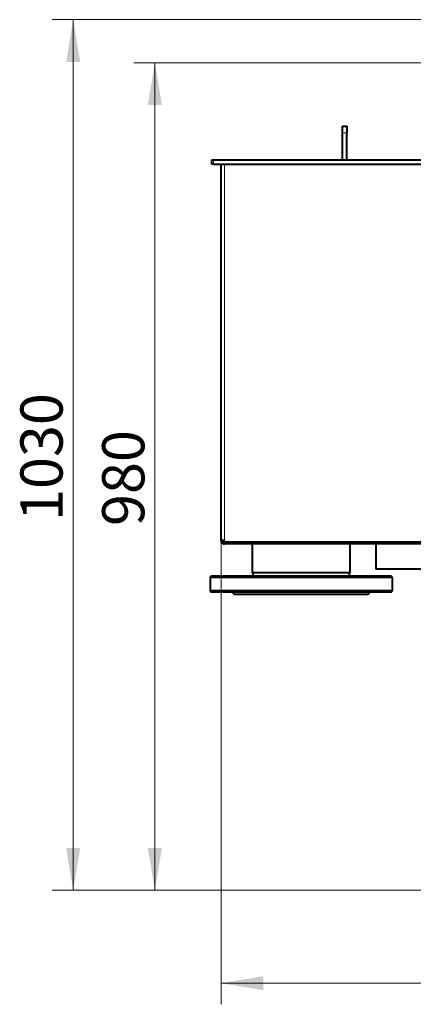
# Model space of a CAD drawing. Units: millimetres. Extents: x -4186 to 2127, y -389 to 1822.
# Drawn here: x -1144 to -678, y -389 to 777 of the extents above; entities that cross this region are included whole.
import ezdxf
from ezdxf.enums import TextEntityAlignment as Align

# ---------------------------------------------------------------- set-up
doc = ezdxf.new("R2010")
doc.units = ezdxf.units.MM
for name, color, linetype in [('Default', 7, 'Continuous'), ('линия перехода', 7, 'Continuous'), ('основная', 7, 'Continuous')]:
    doc.layers.add(name, color=color, linetype=linetype)
doc.styles.add('SEACAD_Solid_Edge_ANSII', font='seansi.ttf')

# ---------------------------------------------------------------- blocks, each defined once
blk = doc.blocks.new('GDimGGroup')
at = {"layer": 'Default', "linetype": 'Continuous', "lineweight": 20}
for points in [[(-992.6, 676.4), (-975.9, 676.4), (-984.2, 726.4)], [(-992.6, -203.6), (-984.2, -253.6), (-975.9, -203.6)]]:
    blk.add_hatch(color=7, dxfattribs=at).paths.add_polyline_path(points)
at = {"layer": 'Default', "color": 7, "linetype": 'Continuous', "lineweight": 20}
for p, q in [((-661.9, 726.4), (-1009.2, 726.4)), ((-984.2, 726.4), (-984.2, -253.6)), ((-610.9, -253.6), (-1009.2, -253.6))]:
    blk.add_line(p, q, dxfattribs=at)
at = {"layer": 'Default', "color": 7, "linetype": 'Continuous', "lineweight": 20, "style": 'SEACAD_Solid_Edge_ANSII'}
blk.add_text('980', height=50, rotation=90, dxfattribs=at).set_placement((-1046.7, 177.7), align=Align.TOP_LEFT)
blk = doc.blocks.new('GDimGGroup1')
at = {"layer": 'Default', "linetype": 'Continuous', "lineweight": 20}
for points in [[(-1089.3, 727.4), (-1072.6, 727.4), (-1081, 777.4)], [(-1089.3, -203.6), (-1081, -253.6), (-1072.6, -203.6)]]:
    blk.add_hatch(color=7, dxfattribs=at).paths.add_polyline_path(points)
at = {"layer": 'Default', "color": 7, "linetype": 'Continuous', "lineweight": 20}
for p, q in [((-475.9, 777.4), (-1106, 777.4)), ((-1081, 777.4), (-1081, -253.6)), ((-610.9, -253.6), (-1106, -253.6))]:
    blk.add_line(p, q, dxfattribs=at)
at = {"layer": 'Default', "color": 7, "linetype": 'Continuous', "lineweight": 20, "style": 'SEACAD_Solid_Edge_ANSII'}
blk.add_text('1030', height=50, rotation=90, dxfattribs=at).set_placement((-1143.5, 183.6), align=Align.TOP_LEFT)
blk = doc.blocks.new('GDimGGroup2')
at = {"layer": 'Default', "linetype": 'Continuous', "lineweight": 20}
blk.add_hatch(color=7, dxfattribs=at).paths.add_polyline_path([(-855.9, -372.1), (-855.9, -355.5), (-905.9, -363.8)])
at = {"layer": 'Default', "color": 7, "linetype": 'Continuous', "lineweight": 20}
for p, q in [((-905.9, 160.4), (-905.9, -388.8)), ((-905.9, -363.8), (1066.7, -363.8))]:
    blk.add_line(p, q, dxfattribs=at)

msp = doc.modelspace()

# ---------------------------------------------------------------- linework, layer by layer
at = {"layer": 'линия перехода', "color": 7, "linetype": 'Continuous', "lineweight": 20}
for p, q in [((-756.9, 643.4), (-761.9, 643.4)), ((-914.9, 611.4), (-914.9, 606.4)), ((-901.9, 160.4), (-901.9, 606.4))]:
    msp.add_line(p, q, dxfattribs=at)
at = {"layer": 'основная', "color": 7, "linetype": 'Continuous', "lineweight": 40}
for p, q in [((-761.9, 651.4), (-756.9, 651.4)), ((-761.9, 643.4), (-761.9, 651.4)), ((-761.9, 611.4), (-761.9, 643.4)), ((-756.9, 651.4), (-756.9, 643.4)), ((-756.9, 611.4), (-756.9, 643.4)), ((-916.9, 606.4), (-916.9, 611.4)), ((-916.9, 611.4), (-914.9, 611.4)), ((-914.9, 611.4), (-608.9, 611.4)), ((-914.9, 606.4), (-916.9, 606.4)), ((-914.9, 606.4), (-608.9, 606.4)), ((-905.9, 160.4), (-905.9, 606.4)), ((-901.9, 160.4), (-905.9, 160.4)), ((-901.9, 158.6), (-901.9, 160.4)), ((-605.9, 158.6), (-901.9, 158.6)), ((-901.9, 156.4), (-901.9, 158.4)), ((-605.9, 158.4), (-901.9, 158.4)), ((-605.9, 156.4), (-901.9, 156.4)), ((-870.9, 158.6), (-870.9, 158.4)), ((-868.9, 156.4), (-868.9, 122.4)), ((-752.9, 122.4), (-752.9, 156.4)), ((-750.9, 158.4), (-750.9, 158.6)), ((-722.7, 156.4), (-722.7, 126.4)), ((-917.4, 118.4), (-918.9, 116.9)), ((-702.9, 116.9), (-918.9, 116.9)), ((-918.9, 116.9), (-918.9, 100.9)), ((-704.4, 118.4), (-917.4, 118.4)), ((-752.9, 122.4), (-868.9, 122.4)), ((-868.3, 122.4), (-868.3, 118.4)), ((-753.6, 118.4), (-753.6, 122.4)), ((-659.2, 126.4), (-722.7, 126.4)), ((-702.9, 116.9), (-704.4, 118.4)), ((-702.9, 100.9), (-702.9, 116.9)), ((-702.9, 100.9), (-918.9, 100.9)), ((-918.9, 100.9), (-917.4, 99.4)), ((-704.4, 99.4), (-917.4, 99.4)), ((-892, 98.4), (-889.9, 96.4)), ((-731.9, 96.4), (-889.9, 96.4)), ((-731.9, 96.4), (-729.9, 98.4)), ((-704.4, 99.4), (-702.9, 100.9))]:
    msp.add_line(p, q, dxfattribs=at)
for radius in [4, 2]:
    msp.add_arc((-901.9, 160.4), radius, 180, 270, dxfattribs=at)
for points, knots in [([(-891.9, 98.4), (-891.9, 98.4), (-891.9, 98.4), (-891.9, 98.4), (-892, 98.4), (-892, 98.5), (-892.1, 98.5), (-892.2, 98.7), (-892.3, 98.8), (-892.6, 99.1), (-892.7, 99.2), (-892.8, 99.4)], [0.5008127, 0.5008127, 0.5008127, 0.5008127, 0.5625, 0.5625, 0.625, 0.625, 0.75, 0.75, 0.875, 0.875, 1, 1, 1, 1]), ([(-729, 99.4), (-729.3, 99.1), (-729.5, 98.8), (-729.8, 98.5), (-729.8, 98.5), (-729.9, 98.4), (-729.9, 98.4), (-729.9, 98.4), (-729.9, 98.4), (-729.9, 98.4)], [0, 0, 0, 0, 0.25, 0.25, 0.375, 0.375, 0.5, 0.5, 0.5008127, 0.5008127, 0.5008127, 0.5008127])]:
    msp.add_open_spline(points, degree=3, knots=knots, dxfattribs=at)

# ---------------------------------------------------------------- block references
at = {"layer": 'Default'}
for name in ['GDimGGroup1', 'GDimGGroup', 'GDimGGroup2']:
    msp.add_blockref(name, (0, 0), dxfattribs=at)

doc.saveas('drawing.dxf')
